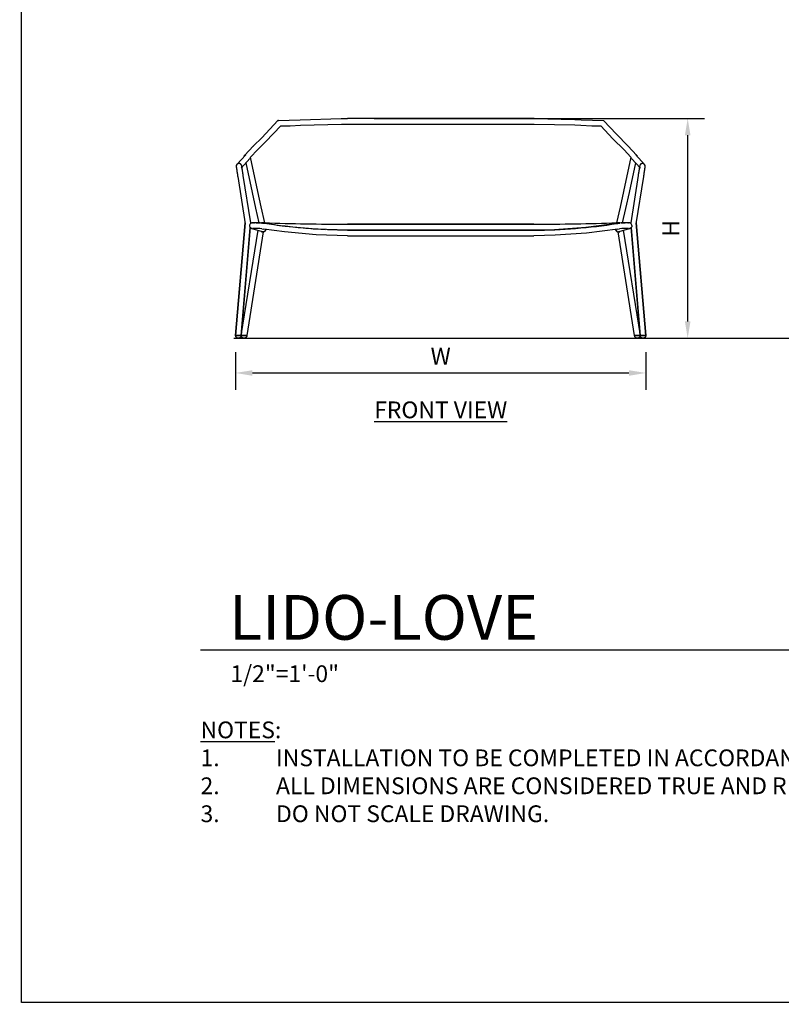
# Model space of a CAD drawing. Units: inches. Extents: x 0 to 204, y 0 to 264.
# Drawn here: x 0 to 102, y 0 to 132 of the extents above; entities that cross this region are included whole.
import ezdxf

# ---------------------------------------------------------------- set-up
doc = ezdxf.new("R2010")
doc.units = ezdxf.units.IN
doc.header["$MEASUREMENT"] = 0
doc.layers.get('0').update_dxf_attribs({"color": 10})
for name, color, linetype in [('A-ANNO-DIMS', 2, 'Continuous'), ('A-ANNO-NOTES', 2, 'Continuous'), ('A-ANNO-TITLE', 4, 'Continuous')]:
    doc.layers.add(name, color=color, linetype=linetype)
doc.styles.add('Arial', font='arial.ttf')
doc.dimstyles.new('ARCH-24', dxfattribs={"dimscale": 24, "dimtxt": 0.09375, "dimasz": 0.09375, "dimexe": 0.09375, "dimexo": 0.09375, "dimgap": 0.046875, "dimtad": 1, "dimdec": 4, "dimzin": 3, "dimdsep": 46, "dimlunit": 4, "dimtxsty": 'Arial', "dimcen": 0, "dimdle": 0.09375, "dimclrd": 256, "dimclre": 256, "dimclrt": 256, "dimadec": 0, "dimazin": 0, "dimtfac": 1, "dimtdec": 4, "dimtmove": 2, "dimatfit": 2, "dimfxl": 1, "dimfrac": 2, "dimtolj": 1, "dimtzin": 0, "dimlwd": -1, "dimlwe": -1, "dimarcsym": 0})

# ---------------------------------------------------------------- blocks, each defined once
blk = doc.blocks.new('*D1')
at = {"layer": 'A-ANNO-DIMS', "transparency": 16777216}
for p, q in [((28.7, 87.25), (28.7, 82.22)), ((83.7, 87.25), (83.7, 82.22)), ((30.95, 84.47), (81.45, 84.47))]:
    blk.add_line(p, q, dxfattribs=at)
for points in [[(30.95, 84.84), (30.95, 84.09), (28.7, 84.47)], [(81.45, 84.84), (81.45, 84.09), (83.7, 84.47)]]:
    blk.add_solid(points, dxfattribs=at)
at = {"layer": 'Defpoints', "color": 0, "transparency": 16777216}
for p in [(28.7, 89.5), (83.7, 89.5), (83.7, 84.47)]:
    blk.add_point(p, dxfattribs=at)
at = {"layer": 'A-ANNO-DIMS', "transparency": 16777216, "insert": (56.2, 86.72), "char_height": 2.25, "attachment_point": 5, "style": 'Arial'}
blk.add_mtext('\\A1;W', dxfattribs=at)
blk = doc.blocks.new('DWGTITLE-A')
at = {"style": 'Arial'}
for tag, p, height in [('TITLE1', (15.29, 36.89), 24), ('TITLE2', (15.29, 5.47), 24), ('SCALE', (16.05, -17.26), 9)]:
    blk.add_attdef(tag, p, '', height=height, dxfattribs=at)
blk = doc.blocks.new('*D6')
at = {"layer": 'A-ANNO-DIMS', "transparency": 16777216}
for p, q in [((47.27, 118.62), (91.57, 118.62)), ((89.32, 116.37), (89.32, 91.38))]:
    blk.add_line(p, q, dxfattribs=at)
for points in [[(88.95, 116.37), (89.7, 116.37), (89.32, 118.62)], [(88.95, 91.38), (89.7, 91.38), (89.32, 89.13)]]:
    blk.add_solid(points, dxfattribs=at)
at = {"layer": 'Defpoints', "color": 0, "transparency": 16777216}
for p in [(45.02, 118.62), (89.32, 89.13), (89.32, 89.13)]:
    blk.add_point(p, dxfattribs=at)
at = {"layer": 'A-ANNO-DIMS', "transparency": 16777216, "insert": (87.07, 103.88), "char_height": 2.25, "attachment_point": 5, "rotation": 90, "style": 'Arial'}
blk.add_mtext('\\A1;H', dxfattribs=at)
blk = doc.blocks.new('LIDO-LOVE-FR')
for p, q in [((-23.99, 26.91), (-21.83, 29.22)), ((-21.8, 29.23), (-21.84, 29.2)), ((-21.74, 29.23), (-21.8, 29.23)), ((-21.77, 29.24), (-20.33, 29.27)), ((-21.67, 29.19), (-21.74, 29.23)), ((-20.33, 29.27), (-18.85, 29.33)), ((-18.85, 29.33), (-13.33, 29.5)), ((-18.85, 29.33), (-18.85, 29.33)), ((-13.33, 29.5), (-12.5, 29.5)), ((12.51, 29.5), (-12.5, 29.5)), ((12.51, 29.5), (18, 29.37)), ((18, 29.37), (18.85, 29.33)), ((18.85, 29.33), (18.84, 29.32)), ((18.85, 29.33), (20.37, 29.26)), ((18.85, 29.33), (18.85, 29.33)), ((20.37, 29.26), (21.81, 29.24)), ((21.81, 29.24), (23.55, 27.37)), ((-23.46, 26.38), (-21.45, 28.51)), ((-21.5, 28.49), (-20.17, 28.52)), ((-20.17, 28.52), (-18.81, 28.58)), ((-18.81, 28.58), (-13.3, 28.75)), ((-13.3, 28.75), (-12.5, 28.75)), ((-12.5, 28.75), (12.51, 28.75)), ((12.51, 28.75), (17.98, 28.62)), ((17.98, 28.62), (18.81, 28.58)), ((18.81, 28.58), (20.28, 28.52)), ((20.28, 28.52), (21.5, 28.49)), ((21.45, 28.51), (23.09, 26.76)), ((-25.1, 25.81), (-23.99, 26.91)), ((23.09, 26.76), (24.58, 25.27)), ((23.55, 27.37), (25.1, 25.81)), ((-26.31, 24.54), (-25.1, 25.81)), ((-25.5, 24.31), (-24.58, 25.27)), ((-24.58, 25.27), (-23.46, 26.38)), ((24.58, 25.27), (25.5, 24.31)), ((25.1, 25.81), (26.31, 24.54)), ((-26.15, 24.61), (-27.33, 23.32)), ((-26.78, 22.82), (-25.6, 24.11)), ((-26.29, 24.45), (-26.31, 24.54)), ((-24.52, 19.71), (-25.5, 24.32)), ((25.5, 24.32), (24.52, 19.71)), ((25.6, 24.11), (26.78, 22.82)), ((27.33, 23.32), (26.15, 24.61)), ((26.31, 24.54), (26.29, 24.45)), ((-27.42, 23.01), (-27.42, 23)), ((-27.42, 23), (-27.42, 22.99)), ((-27.42, 22.99), (-27.42, 22.98)), ((-27.42, 22.98), (-27.41, 22.96)), ((-27.41, 22.96), (-27.41, 22.94)), ((-27.41, 22.94), (-27.41, 22.92)), ((-27.41, 22.92), (-27.4, 22.9)), ((-27.4, 22.9), (-27.4, 22.87)), ((-27.4, 22.87), (-27.4, 22.84)), ((-27.4, 22.84), (-27.39, 22.81)), ((-27.39, 22.81), (-27.39, 22.78)), ((-27.39, 22.78), (-27.38, 22.75)), ((-27.38, 22.75), (-27.37, 22.71)), ((-27.37, 22.71), (-27.37, 22.67)), ((-27.37, 22.67), (-27.36, 22.63)), ((-27.36, 22.63), (-27.36, 22.59)), ((-27.36, 22.59), (-27.35, 22.54)), ((-27.35, 22.54), (-27.34, 22.49)), ((-27.34, 22.49), (-27.33, 22.45)), ((-26.68, 23.12), (-26.68, 23.13)), ((-26.68, 23.11), (-26.68, 23.12)), ((-26.68, 23.1), (-26.68, 23.11)), ((-26.67, 23.08), (-26.68, 23.1)), ((-26.67, 23.06), (-26.67, 23.08)), ((-26.67, 23.04), (-26.67, 23.06)), ((-26.66, 23.02), (-26.67, 23.04)), ((-26.66, 22.99), (-26.66, 23.02)), ((-26.65, 22.96), (-26.66, 22.99)), ((-26.65, 22.93), (-26.65, 22.96)), ((-26.65, 22.9), (-26.65, 22.93)), ((-26.64, 22.86), (-26.65, 22.9)), ((-26.63, 22.83), (-26.64, 22.86)), ((-26.63, 22.79), (-26.63, 22.83)), ((-26.62, 22.75), (-26.63, 22.79)), ((-26.61, 22.71), (-26.62, 22.75)), ((-26.61, 22.66), (-26.61, 22.71)), ((-26.6, 22.61), (-26.61, 22.66)), ((-26.59, 22.57), (-26.6, 22.61)), ((-26.59, 22.52), (-26.59, 22.57)), ((-26.58, 22.46), (-26.59, 22.52)), ((-26.57, 22.41), (-26.58, 22.46)), ((-25.25, 19.55), (-26.1, 23.55)), ((26.1, 23.55), (25.25, 19.55)), ((26.59, 22.56), (26.58, 22.51)), ((26.58, 22.51), (26.58, 22.46)), ((26.6, 22.61), (26.59, 22.56)), ((26.61, 22.66), (26.6, 22.61)), ((26.62, 22.74), (26.61, 22.7)), ((26.61, 22.7), (26.61, 22.66)), ((26.63, 22.79), (26.62, 22.74)), ((26.64, 22.86), (26.63, 22.82)), ((26.63, 22.82), (26.63, 22.79)), ((26.65, 22.93), (26.64, 22.9)), ((26.64, 22.9), (26.64, 22.86)), ((26.66, 22.99), (26.65, 22.96)), ((26.65, 22.96), (26.65, 22.93)), ((26.67, 23.04), (26.66, 23.01)), ((26.66, 23.01), (26.66, 22.99)), ((26.68, 23.09), (26.67, 23.08)), ((26.67, 23.08), (26.67, 23.06)), ((26.67, 23.06), (26.67, 23.04)), ((26.68, 23.13), (26.68, 23.12)), ((26.68, 23.12), (26.68, 23.11)), ((26.68, 23.11), (26.68, 23.09)), ((27.33, 22.45), (27.34, 22.5)), ((27.34, 22.5), (27.35, 22.54)), ((27.35, 22.54), (27.36, 22.59)), ((27.36, 22.63), (27.37, 22.67)), ((27.36, 22.59), (27.36, 22.63)), ((27.37, 22.71), (27.38, 22.75)), ((27.37, 22.67), (27.37, 22.71)), ((27.38, 22.75), (27.39, 22.78)), ((27.39, 22.82), (27.4, 22.85)), ((27.39, 22.78), (27.39, 22.82)), ((27.4, 22.9), (27.41, 22.92)), ((27.4, 22.87), (27.4, 22.9)), ((27.4, 22.85), (27.4, 22.87)), ((27.41, 22.96), (27.42, 22.98)), ((27.41, 22.94), (27.41, 22.96)), ((27.41, 22.92), (27.41, 22.94)), ((27.42, 23), (27.42, 23.01)), ((27.42, 22.99), (27.42, 23)), ((27.42, 22.98), (27.42, 22.99)), ((-27.33, 22.45), (-27.33, 22.4)), ((-27.33, 22.4), (-27.32, 22.34)), ((-27.32, 22.34), (-27.31, 22.29)), ((-27.31, 22.29), (-27.3, 22.24)), ((-27.3, 22.24), (-27.29, 22.18)), ((-27.29, 22.18), (-27.28, 22.12)), ((-27.28, 22.12), (-27.27, 22.07)), ((-27.27, 22.07), (-27.26, 22.01)), ((-27.26, 22.01), (-27.26, 21.95)), ((-27.26, 21.95), (-27.25, 21.89)), ((-27.25, 21.89), (-27.24, 21.83)), ((-27.24, 21.83), (-27.23, 21.76)), ((-27.23, 21.76), (-27.22, 21.71)), ((-27.22, 21.71), (-26.22, 15.37)), ((-26.56, 22.36), (-26.57, 22.41)), ((-26.55, 22.3), (-26.56, 22.36)), ((-26.54, 22.25), (-26.55, 22.3)), ((-26.53, 22.19), (-26.54, 22.25)), ((-26.52, 22.13), (-26.53, 22.19)), ((-26.52, 22.07), (-26.52, 22.13)), ((-26.51, 22.01), (-26.52, 22.07)), ((-26.5, 21.95), (-26.51, 22.01)), ((-26.49, 21.88), (-26.5, 21.95)), ((-26.48, 21.82), (-26.49, 21.88)), ((-25.48, 15.48), (-26.48, 21.82)), ((26.48, 21.82), (25.48, 15.48)), ((26.22, 15.37), (27.22, 21.71)), ((26.49, 21.88), (26.48, 21.82)), ((26.5, 21.94), (26.49, 21.88)), ((26.51, 22.06), (26.5, 22)), ((26.5, 22), (26.5, 21.94)), ((26.52, 22.12), (26.51, 22.06)), ((26.53, 22.18), (26.52, 22.12)), ((26.54, 22.24), (26.53, 22.18)), ((26.55, 22.3), (26.54, 22.24)), ((26.56, 22.35), (26.55, 22.3)), ((26.57, 22.41), (26.56, 22.35)), ((26.58, 22.46), (26.57, 22.41)), ((27.22, 21.71), (27.23, 21.77)), ((27.23, 21.77), (27.24, 21.83)), ((27.24, 21.83), (27.25, 21.89)), ((27.25, 21.89), (27.26, 21.95)), ((27.26, 21.95), (27.27, 22.01)), ((27.27, 22.07), (27.28, 22.13)), ((27.27, 22.01), (27.27, 22.07)), ((27.28, 22.13), (27.29, 22.19)), ((27.29, 22.19), (27.3, 22.24)), ((27.3, 22.24), (27.31, 22.3)), ((27.31, 22.3), (27.32, 22.35)), ((27.32, 22.35), (27.33, 22.4)), ((27.33, 22.4), (27.33, 22.45)), ((-24.8, 17.47), (-25.25, 19.55)), ((-24.07, 17.64), (-24.52, 19.71)), ((24.52, 19.71), (24.06, 17.58)), ((25.25, 19.55), (24.79, 17.42)), ((-24.35, 15.48), (-24.8, 17.47)), ((-23.59, 15.51), (-24.07, 17.64)), ((24.06, 17.58), (23.59, 15.51)), ((24.79, 17.42), (24.35, 15.48)), ((-26.22, 15.5), (-27.5, 0.38)), ((-27.5, 0.38), (-26.22, 15.5)), ((-26.75, 0.38), (-25.54, 14.85)), ((-25.54, 14.85), (-26.75, 0.38)), ((-25.62, 15.19), (-25.63, 15.11)), ((-25.63, 15.11), (-25.63, 15.04)), ((-25.63, 15.04), (-25.61, 14.96)), ((-25.59, 15.28), (-25.62, 15.19)), ((-25.61, 14.96), (-25.57, 14.89)), ((-25.56, 15.33), (-25.59, 15.28)), ((-25.57, 14.89), (-25.52, 14.84)), ((-25.51, 15.38), (-25.56, 15.33)), ((-25.53, 14.84), (-25.54, 14.85)), ((-25.45, 14.78), (-25.53, 14.84)), ((-25.52, 14.84), (-25.47, 14.79)), ((-25.44, 15.43), (-25.51, 15.38)), ((-25.49, 15.39), (-25.48, 15.5)), ((-25.48, 15.5), (-25.49, 15.39)), ((-25.47, 14.79), (-25.4, 14.75)), ((-25.36, 14.74), (-25.45, 14.78)), ((-25.4, 15.45), (-25.44, 15.43)), ((-25.37, 15.46), (-25.4, 15.45)), ((-25.4, 14.75), (-25.38, 14.75)), ((-25.38, 14.75), (-25.36, 14.74)), ((-25.34, 15.47), (-25.37, 15.46)), ((-25.36, 14.74), (-25.35, 14.74)), ((-25.27, 14.72), (-25.36, 14.74)), ((-25.35, 14.74), (-25.01, 14.65)), ((-25.26, 15.48), (-25.34, 15.47)), ((-25.09, 15.49), (-25.26, 15.48)), ((-25.19, 14.73), (-25.2, 14.73)), ((-25.15, 14.74), (-25.19, 14.73)), ((-25.07, 14.74), (-25.15, 14.74)), ((-24.93, 15.49), (-25.09, 15.49)), ((-24.91, 14.74), (-25.07, 14.74)), ((-25.01, 14.65), (-23.95, 14.32)), ((-24.99, 15.48), (-24.91, 15.49)), ((-24.69, 15.49), (-24.93, 15.49)), ((-24.91, 14.74), (-24.93, 14.74)), ((-24.7, 14.74), (-24.91, 14.74)), ((-24.45, 14.73), (-24.7, 14.74)), ((-24.4, 15.48), (-24.69, 15.49)), ((-24.26, 14.72), (-24.45, 14.73)), ((-24.19, 15.47), (-24.4, 15.48)), ((-23.99, 14.69), (-24.26, 14.72)), ((-23.89, 15.44), (-24.19, 15.47)), ((-23.99, 14.69), (-23.74, 14.66)), ((-23.9, 15.5), (-23.9, 15.49)), ((-23.63, 15.4), (-23.89, 15.44)), ((-23.89, 15.44), (-23.89, 15.44)), ((-23.77, 15.5), (-23.8, 15.49)), ((-20.93, 14.26), (-23.74, 14.66)), ((-20.88, 15.01), (-23.63, 15.4)), ((-23.63, 15.4), (-23.63, 15.4)), ((-23.43, 14.61), (-23.62, 14.32)), ((-23.59, 15.53), (-23.61, 15.4)), ((-16.7, 14.64), (-20.88, 15.01)), ((-12.5, 14.51), (-16.7, 14.64)), ((12.5, 15.31), (-12.5, 15.31)), ((-12.5, 15.31), (12.5, 15.31)), ((15.26, 14.57), (12.5, 14.51)), ((19.46, 14.86), (15.26, 14.57)), ((23.63, 15.4), (19.46, 14.86)), ((23.74, 14.66), (19.55, 14.11)), ((23.43, 14.61), (23.62, 14.32)), ((23.61, 15.4), (23.59, 15.53)), ((23.89, 15.44), (23.63, 15.4)), ((23.63, 15.4), (23.63, 15.4)), ((23.74, 14.66), (23.99, 14.69)), ((24.21, 15.47), (23.89, 15.44)), ((23.89, 15.44), (23.89, 15.44)), ((23.9, 15.49), (23.9, 15.5)), ((23.95, 14.32), (25.01, 14.65)), ((24.27, 14.72), (23.99, 14.69)), ((24.52, 15.49), (24.21, 15.47)), ((24.55, 14.74), (24.27, 14.72)), ((24.71, 15.49), (24.52, 15.49)), ((24.72, 14.74), (24.55, 14.74)), ((24.93, 15.49), (24.71, 15.49)), ((24.91, 14.74), (24.72, 14.74)), ((24.99, 15.48), (24.91, 15.49)), ((25.06, 14.74), (24.91, 14.74)), ((24.91, 14.74), (24.93, 14.74)), ((25.14, 15.49), (24.93, 15.49)), ((25.01, 14.65), (25.35, 14.74)), ((25.01, 14.65), (25.01, 14.65)), ((25.16, 14.74), (25.06, 14.74)), ((25.11, 15.49), (25.2, 15.48)), ((25.29, 15.48), (25.14, 15.49)), ((25.2, 14.73), (25.16, 14.74)), ((25.2, 14.73), (25.2, 14.73)), ((25.32, 15.47), (25.29, 15.48)), ((25.34, 15.47), (25.32, 15.47)), ((25.36, 15.46), (25.34, 15.47)), ((25.36, 14.74), (25.35, 14.74)), ((25.37, 15.46), (25.36, 15.46)), ((25.38, 14.75), (25.36, 14.74)), ((25.41, 15.45), (25.37, 15.46)), ((25.4, 14.75), (25.38, 14.75)), ((25.47, 14.79), (25.4, 14.75)), ((25.44, 15.43), (25.41, 15.45)), ((25.51, 15.38), (25.44, 15.43)), ((25.52, 14.84), (25.47, 14.79)), ((25.48, 15.5), (25.49, 15.39)), ((25.49, 15.39), (25.48, 15.5)), ((25.56, 15.33), (25.51, 15.38)), ((25.57, 14.89), (25.52, 14.84)), ((25.54, 14.85), (26.75, 0.38)), ((26.75, 0.38), (25.54, 14.85)), ((25.6, 15.26), (25.56, 15.33)), ((25.61, 14.96), (25.57, 14.89)), ((25.62, 15.19), (25.6, 15.26)), ((25.63, 15.04), (25.61, 14.96)), ((25.63, 15.11), (25.62, 15.19)), ((25.63, 15.11), (25.63, 15.04)), ((27.5, 0.38), (26.22, 15.5)), ((26.22, 15.5), (27.5, 0.38)), ((-26.75, 0.38), (-24.48, 14.51)), ((-23.79, 14.28), (-26, 0.38)), ((-24.04, 14.28), (-23.86, 14.29)), ((-23.89, 14.31), (-23.86, 14.3)), ((-23.84, 14.29), (-23.86, 14.29)), ((-23.83, 14.29), (-23.84, 14.29)), ((-23.82, 14.29), (-23.83, 14.29)), ((-23.8, 14.29), (-23.82, 14.29)), ((-23.79, 14.29), (-23.8, 14.29)), ((-23.78, 14.29), (-23.79, 14.29)), ((-23.77, 14.29), (-23.78, 14.29)), ((-23.76, 14.29), (-23.77, 14.29)), ((-23.74, 14.29), (-23.76, 14.29)), ((-23.72, 14.29), (-23.74, 14.29)), ((-23.7, 14.3), (-23.72, 14.29)), ((-23.62, 14.32), (-23.7, 14.3)), ((-16.72, 13.89), (-20.93, 14.26)), ((-12.5, 13.76), (-16.72, 13.89)), ((-12.5, 14.51), (12.5, 14.51)), ((12.5, 14.51), (-12.5, 14.51)), ((-12.5, 13.76), (12.5, 13.76)), ((15.33, 13.82), (12.5, 13.76)), ((19.55, 14.11), (15.33, 13.82)), ((23.62, 14.32), (23.7, 14.3)), ((23.7, 14.3), (23.72, 14.29)), ((23.72, 14.29), (23.74, 14.29)), ((23.74, 14.29), (23.76, 14.29)), ((23.76, 14.29), (23.77, 14.29)), ((23.77, 14.29), (23.78, 14.29)), ((23.78, 14.29), (23.79, 14.29)), ((23.79, 14.29), (23.8, 14.29)), ((26, 0.38), (23.79, 14.28)), ((23.8, 14.29), (23.82, 14.29)), ((23.82, 14.29), (23.83, 14.29)), ((23.83, 14.29), (23.84, 14.29)), ((23.84, 14.29), (23.86, 14.29)), ((23.86, 14.3), (23.89, 14.31)), ((23.86, 14.29), (24.04, 14.28)), ((24.48, 14.51), (26.75, 0.38)), ((-27.5, 0.37), (-27.5, 0.38)), ((-26.75, 0.38), (-27.5, 0.38)), ((-27.5, 0.38), (-26.75, 0.38)), ((-27.5, 0.35), (-27.5, 0.37)), ((-27.5, 0.34), (-27.5, 0.35)), ((-27.5, 0.32), (-27.5, 0.34)), ((-27.49, 0.31), (-27.5, 0.32)), ((-27.49, 0.29), (-27.49, 0.31)), ((-27.49, 0.28), (-27.49, 0.29)), ((-27.48, 0.26), (-27.49, 0.28)), ((-27.48, 0.25), (-27.48, 0.26)), ((-27.47, 0.24), (-27.48, 0.25)), ((-27.47, 0.22), (-27.47, 0.24)), ((-27.46, 0.21), (-27.47, 0.22)), ((-27.45, 0.19), (-27.46, 0.21)), ((-27.45, 0.18), (-27.45, 0.19)), ((-27.44, 0.17), (-27.45, 0.18)), ((-27.43, 0.16), (-27.44, 0.17)), ((-27.42, 0.14), (-27.43, 0.16)), ((-27.41, 0.13), (-27.42, 0.14)), ((-27.4, 0.12), (-27.41, 0.13)), ((-27.39, 0.11), (-27.4, 0.12)), ((-27.38, 0.1), (-27.39, 0.11)), ((-27.37, 0.09), (-27.38, 0.1)), ((-27.36, 0.08), (-27.37, 0.09)), ((-27.35, 0.07), (-27.36, 0.08)), ((-27.33, 0.06), (-27.35, 0.07)), ((-27.32, 0.06), (-27.33, 0.06)), ((-27.31, 0.05), (-27.32, 0.06)), ((-27.29, 0.04), (-27.31, 0.05)), ((-27.28, 0.03), (-27.29, 0.04)), ((-27.27, 0.03), (-27.28, 0.03)), ((-27.25, 0.02), (-27.27, 0.03)), ((-27.24, 0.02), (-27.25, 0.02)), ((-27.22, 0.01), (-27.24, 0.02)), ((-27.21, 0.01), (-27.22, 0.01)), ((-27.2, 0.01), (-27.21, 0.01)), ((-27.18, 0), (-27.2, 0.01)), ((-27.17, 0), (-27.18, 0)), ((-27.15, 0), (-27.17, 0)), ((-27.14, 0), (-27.15, 0)), ((-27.12, 0), (-27.14, 0)), ((-27.11, 0), (-27.12, 0)), ((-27.09, 0), (-27.11, 0)), ((-27.08, 0), (-27.09, 0)), ((-27.06, 0.01), (-27.08, 0)), ((-27.05, 0.01), (-27.06, 0.01)), ((-27.03, 0.01), (-27.05, 0.01)), ((-27.02, 0.02), (-27.03, 0.01)), ((-27, 0.02), (-27.02, 0.02)), ((-26.99, 0.03), (-27, 0.02)), ((-26.98, 0.03), (-26.99, 0.03)), ((-26.96, 0.04), (-26.98, 0.03)), ((-26.95, 0.04), (-26.96, 0.04)), ((-26.94, 0.05), (-26.95, 0.04)), ((-26.92, 0.06), (-26.94, 0.05)), ((-26.91, 0.07), (-26.92, 0.06)), ((-26.9, 0.08), (-26.91, 0.07)), ((-26.89, 0.09), (-26.9, 0.08)), ((-26.87, 0.1), (-26.89, 0.09)), ((-26.86, 0.11), (-26.87, 0.1)), ((-26.85, 0.12), (-26.86, 0.11)), ((-26.84, 0.13), (-26.85, 0.12)), ((-26.83, 0.14), (-26.84, 0.13)), ((-26.82, 0.15), (-26.83, 0.14)), ((-26.81, 0.18), (-26.82, 0.16)), ((-26.82, 0.16), (-26.82, 0.15)), ((-26.8, 0.19), (-26.81, 0.18)), ((-26.79, 0.2), (-26.8, 0.19)), ((-26.78, 0.23), (-26.79, 0.22)), ((-26.79, 0.22), (-26.79, 0.2)), ((-26.77, 0.24), (-26.78, 0.23)), ((-26.76, 0.27), (-26.77, 0.26)), ((-26.77, 0.26), (-26.77, 0.24)), ((-26.75, 0.32), (-26.76, 0.3)), ((-26.76, 0.3), (-26.76, 0.29)), ((-26.76, 0.29), (-26.76, 0.27)), ((-26.75, 0.38), (-26.75, 0.36)), ((-26.75, 0.37), (-26.75, 0.38)), ((-26, 0.38), (-26.75, 0.38)), ((-26.75, 0.38), (-26, 0.38)), ((-26.75, 0.35), (-26.75, 0.37)), ((-26.75, 0.36), (-26.75, 0.35)), ((-26.75, 0.35), (-26.75, 0.33)), ((-26.75, 0.34), (-26.75, 0.35)), ((-26.75, 0.32), (-26.75, 0.34)), ((-26.75, 0.33), (-26.75, 0.32)), ((-26.74, 0.31), (-26.75, 0.32)), ((-26.74, 0.29), (-26.74, 0.31)), ((-26.74, 0.28), (-26.74, 0.29)), ((-26.73, 0.26), (-26.74, 0.28)), ((-26.73, 0.25), (-26.73, 0.26)), ((-26.72, 0.24), (-26.73, 0.25)), ((-26.72, 0.22), (-26.72, 0.24)), ((-26.71, 0.21), (-26.72, 0.22)), ((-26.7, 0.19), (-26.71, 0.21)), ((-26.7, 0.18), (-26.7, 0.19)), ((-26.69, 0.17), (-26.7, 0.18)), ((-26.68, 0.16), (-26.69, 0.17)), ((-26.67, 0.14), (-26.68, 0.16)), ((-26.66, 0.13), (-26.67, 0.14)), ((-26.65, 0.12), (-26.66, 0.13)), ((-26.64, 0.11), (-26.65, 0.12)), ((-26.63, 0.1), (-26.64, 0.11)), ((-26.62, 0.09), (-26.63, 0.1)), ((-26.61, 0.08), (-26.62, 0.09)), ((-26.6, 0.07), (-26.61, 0.08)), ((-26.58, 0.06), (-26.6, 0.07)), ((-26.57, 0.06), (-26.58, 0.06)), ((-26.56, 0.05), (-26.57, 0.06)), ((-26.54, 0.04), (-26.56, 0.05)), ((-26.53, 0.03), (-26.54, 0.04)), ((-26.52, 0.03), (-26.53, 0.03)), ((-26.5, 0.02), (-26.52, 0.03)), ((-26.49, 0.02), (-26.5, 0.02)), ((-26.47, 0.01), (-26.49, 0.02)), ((-26.46, 0.01), (-26.47, 0.01)), ((-26.45, 0.01), (-26.46, 0.01)), ((-26.43, 0), (-26.45, 0.01)), ((-26.42, 0), (-26.43, 0)), ((-26.4, 0), (-26.42, 0)), ((-26.39, 0), (-26.4, 0)), ((-26.37, 0), (-26.39, 0)), ((-26.36, 0), (-26.37, 0)), ((-26.34, 0), (-26.36, 0)), ((-26.33, 0), (-26.34, 0)), ((-26.31, 0.01), (-26.33, 0)), ((-26.3, 0.01), (-26.31, 0.01)), ((-26.28, 0.01), (-26.3, 0.01)), ((-26.27, 0.02), (-26.28, 0.01)), ((-26.25, 0.02), (-26.27, 0.02)), ((-26.24, 0.03), (-26.25, 0.02)), ((-26.23, 0.03), (-26.24, 0.03)), ((-26.21, 0.04), (-26.23, 0.03)), ((-26.2, 0.04), (-26.21, 0.04)), ((-26.19, 0.05), (-26.2, 0.04)), ((-26.17, 0.06), (-26.19, 0.05)), ((-26.16, 0.07), (-26.17, 0.06)), ((-26.15, 0.08), (-26.16, 0.07)), ((-26.14, 0.09), (-26.15, 0.08)), ((-26.12, 0.1), (-26.14, 0.09)), ((-26.11, 0.11), (-26.12, 0.1)), ((-26.1, 0.12), (-26.11, 0.11)), ((-26.09, 0.13), (-26.1, 0.12)), ((-26.08, 0.14), (-26.09, 0.13)), ((-26.07, 0.15), (-26.08, 0.14)), ((-26.06, 0.18), (-26.07, 0.16)), ((-26.07, 0.16), (-26.07, 0.15)), ((-26.05, 0.19), (-26.06, 0.18)), ((-26.04, 0.2), (-26.05, 0.19)), ((-26.03, 0.23), (-26.04, 0.22)), ((-26.04, 0.22), (-26.04, 0.2)), ((-26.02, 0.24), (-26.03, 0.23)), ((-26.01, 0.27), (-26.02, 0.26)), ((-26.02, 0.26), (-26.02, 0.24)), ((-26, 0.32), (-26.01, 0.3)), ((-26.01, 0.3), (-26.01, 0.29)), ((-26.01, 0.29), (-26.01, 0.27)), ((-26, 0.38), (-26, 0.36)), ((-26, 0.36), (-26, 0.35)), ((-26, 0.35), (-26, 0.33)), ((-26, 0.33), (-26, 0.32)), ((26, 0.37), (26, 0.38)), ((26.75, 0.38), (26, 0.38)), ((26, 0.38), (26.75, 0.38)), ((26, 0.35), (26, 0.37)), ((26, 0.34), (26, 0.35)), ((26, 0.32), (26, 0.34)), ((26.01, 0.31), (26, 0.32)), ((26.01, 0.29), (26.01, 0.31)), ((26.01, 0.28), (26.01, 0.29)), ((26.02, 0.26), (26.01, 0.28)), ((26.02, 0.25), (26.02, 0.26)), ((26.03, 0.24), (26.02, 0.25)), ((26.03, 0.22), (26.03, 0.24)), ((26.04, 0.21), (26.03, 0.22)), ((26.05, 0.19), (26.04, 0.21)), ((26.05, 0.18), (26.05, 0.19)), ((26.06, 0.17), (26.05, 0.18)), ((26.07, 0.16), (26.06, 0.17)), ((26.08, 0.14), (26.07, 0.16)), ((26.09, 0.13), (26.08, 0.14)), ((26.1, 0.12), (26.09, 0.13)), ((26.11, 0.11), (26.1, 0.12)), ((26.12, 0.1), (26.11, 0.11)), ((26.13, 0.09), (26.12, 0.1)), ((26.14, 0.08), (26.13, 0.09)), ((26.15, 0.07), (26.14, 0.08)), ((26.17, 0.06), (26.15, 0.07)), ((26.18, 0.06), (26.17, 0.06)), ((26.19, 0.05), (26.18, 0.06)), ((26.21, 0.04), (26.19, 0.05)), ((26.22, 0.03), (26.21, 0.04)), ((26.23, 0.03), (26.22, 0.03)), ((26.25, 0.02), (26.23, 0.03)), ((26.26, 0.02), (26.25, 0.02)), ((26.28, 0.01), (26.26, 0.02)), ((26.29, 0.01), (26.28, 0.01)), ((26.3, 0.01), (26.29, 0.01)), ((26.32, 0), (26.3, 0.01)), ((26.33, 0), (26.32, 0)), ((26.35, 0), (26.33, 0)), ((26.36, 0), (26.35, 0)), ((26.38, 0), (26.36, 0)), ((26.39, 0), (26.38, 0)), ((26.41, 0), (26.39, 0)), ((26.42, 0), (26.41, 0)), ((26.44, 0.01), (26.42, 0)), ((26.45, 0.01), (26.44, 0.01)), ((26.47, 0.01), (26.45, 0.01)), ((26.48, 0.02), (26.47, 0.01)), ((26.5, 0.02), (26.48, 0.02)), ((26.51, 0.03), (26.5, 0.02)), ((26.52, 0.03), (26.51, 0.03)), ((26.54, 0.04), (26.52, 0.03)), ((26.55, 0.04), (26.54, 0.04)), ((26.56, 0.05), (26.55, 0.04)), ((26.58, 0.06), (26.56, 0.05)), ((26.59, 0.07), (26.58, 0.06)), ((26.6, 0.08), (26.59, 0.07)), ((26.61, 0.09), (26.6, 0.08)), ((26.63, 0.1), (26.61, 0.09)), ((26.64, 0.11), (26.63, 0.1)), ((26.65, 0.12), (26.64, 0.11)), ((26.66, 0.13), (26.65, 0.12)), ((26.67, 0.14), (26.66, 0.13)), ((26.68, 0.15), (26.67, 0.14)), ((26.69, 0.18), (26.68, 0.16)), ((26.68, 0.16), (26.68, 0.15)), ((26.7, 0.19), (26.69, 0.18)), ((26.75, 0.38), (26.7, 0.38)), ((26.71, 0.2), (26.7, 0.19)), ((26.72, 0.23), (26.71, 0.22)), ((26.71, 0.22), (26.71, 0.2)), ((26.73, 0.24), (26.72, 0.23)), ((26.74, 0.27), (26.73, 0.26)), ((26.73, 0.26), (26.73, 0.24)), ((26.75, 0.32), (26.74, 0.3)), ((26.74, 0.3), (26.74, 0.29)), ((26.74, 0.29), (26.74, 0.27)), ((26.75, 0.37), (26.75, 0.38)), ((27.5, 0.38), (26.75, 0.38)), ((26.75, 0.38), (27.5, 0.38)), ((26.75, 0.38), (26.75, 0.36)), ((26.75, 0.35), (26.75, 0.37)), ((26.75, 0.36), (26.75, 0.35)), ((26.75, 0.34), (26.75, 0.35)), ((26.75, 0.35), (26.75, 0.33)), ((26.75, 0.32), (26.75, 0.34)), ((26.75, 0.33), (26.75, 0.32)), ((26.76, 0.31), (26.75, 0.32)), ((26.76, 0.29), (26.76, 0.31)), ((26.76, 0.28), (26.76, 0.29)), ((26.77, 0.26), (26.76, 0.28)), ((26.77, 0.25), (26.77, 0.26)), ((26.78, 0.24), (26.77, 0.25)), ((26.78, 0.22), (26.78, 0.24)), ((26.79, 0.21), (26.78, 0.22)), ((26.8, 0.19), (26.79, 0.21)), ((26.8, 0.18), (26.8, 0.19)), ((26.81, 0.17), (26.8, 0.18)), ((26.82, 0.16), (26.81, 0.17)), ((26.83, 0.14), (26.82, 0.16)), ((26.84, 0.13), (26.83, 0.14)), ((26.85, 0.12), (26.84, 0.13)), ((26.86, 0.11), (26.85, 0.12)), ((26.87, 0.1), (26.86, 0.11)), ((26.88, 0.09), (26.87, 0.1)), ((26.89, 0.08), (26.88, 0.09)), ((26.9, 0.07), (26.89, 0.08)), ((26.92, 0.06), (26.9, 0.07)), ((26.93, 0.06), (26.92, 0.06)), ((26.94, 0.05), (26.93, 0.06)), ((26.96, 0.04), (26.94, 0.05)), ((26.97, 0.03), (26.96, 0.04)), ((26.98, 0.03), (26.97, 0.03)), ((27, 0.02), (26.98, 0.03)), ((27.01, 0.02), (27, 0.02)), ((27.03, 0.01), (27.01, 0.02)), ((27.04, 0.01), (27.03, 0.01)), ((27.05, 0.01), (27.04, 0.01)), ((27.07, 0), (27.05, 0.01)), ((27.08, 0), (27.07, 0)), ((27.1, 0), (27.08, 0)), ((27.11, 0), (27.1, 0)), ((27.13, 0), (27.11, 0)), ((27.14, 0), (27.13, 0)), ((27.16, 0), (27.14, 0)), ((27.17, 0), (27.16, 0)), ((27.19, 0.01), (27.17, 0)), ((27.2, 0.01), (27.19, 0.01)), ((27.22, 0.01), (27.2, 0.01)), ((27.23, 0.02), (27.22, 0.01)), ((27.25, 0.02), (27.23, 0.02)), ((27.26, 0.03), (27.25, 0.02)), ((27.27, 0.03), (27.26, 0.03)), ((27.29, 0.04), (27.27, 0.03)), ((27.3, 0.04), (27.29, 0.04)), ((27.31, 0.05), (27.3, 0.04)), ((27.33, 0.06), (27.31, 0.05)), ((27.34, 0.07), (27.33, 0.06)), ((27.35, 0.08), (27.34, 0.07)), ((27.36, 0.09), (27.35, 0.08)), ((27.38, 0.1), (27.36, 0.09)), ((27.39, 0.11), (27.38, 0.1)), ((27.4, 0.12), (27.39, 0.11)), ((27.41, 0.13), (27.4, 0.12)), ((27.42, 0.14), (27.41, 0.13)), ((27.43, 0.15), (27.42, 0.14)), ((27.44, 0.18), (27.43, 0.16)), ((27.43, 0.16), (27.43, 0.15)), ((27.45, 0.19), (27.44, 0.18)), ((27.5, 0.38), (27.45, 0.38)), ((27.46, 0.2), (27.45, 0.19)), ((27.47, 0.23), (27.46, 0.22)), ((27.46, 0.22), (27.46, 0.2)), ((27.48, 0.24), (27.47, 0.23)), ((27.49, 0.27), (27.48, 0.26)), ((27.48, 0.26), (27.48, 0.24)), ((27.5, 0.32), (27.49, 0.3)), ((27.49, 0.3), (27.49, 0.29)), ((27.49, 0.29), (27.49, 0.27)), ((27.5, 0.38), (27.5, 0.36)), ((27.5, 0.36), (27.5, 0.35)), ((27.5, 0.35), (27.5, 0.33)), ((27.5, 0.33), (27.5, 0.32))]:
    blk.add_line(p, q)
at = {"flags": 128}
blk.add_lwpolyline([(-25.25, 15.48), (-25.22, 15.48), (-25.11, 15.49)], dxfattribs=at)
for centre, major_axis, ratio, start_param, end_param in [((-27.05, 23.07), (0.37, 0.058), 0.992862, 1.474251, 3.109953), ((-27.05, 23.07), (-0.277, 0.253), 0.995306, 0.669802, 0.736073), ((-27.05, 23.07), (-0.277, 0.253), 0.995306, 0.736073, 0.796578), ((-27.05, 23.07), (-0.277, 0.253), 0.995306, 0.400956, 0.540098), ((-27.05, 23.07), (-0.277, 0.253), 0.995306, 6.147144, 6.56914), ((-27.05, 23.07), (-0.277, 0.253), 0.995306, 5.88697, 6.052775), ((-27.05, 23.07), (-0.277, 0.253), 0.995306, 5.63443, 5.784884), ((-27.05, 23.07), (-0.277, 0.253), 0.995306, 5.376786, 5.502491), ((-27.05, 23.07), (0.37, 0.058), 0.992862, 1.208141, 1.352569), ((-27.05, 23.07), (-0.277, 0.253), 0.995306, 5.093773, 5.257766), ((-27.05, 23.07), (0.37, 0.058), 0.992862, 0.946311, 1.092016), ((-27.05, 23.07), (-0.277, 0.253), 0.995306, 4.830207, 5.00185), ((-27.05, 23.07), (0.37, 0.058), 0.992862, 0.689351, 0.826171), ((-27.05, 23.07), (-0.277, 0.253), 0.995306, 4.536331, 4.789265), ((-27.05, 23.07), (0.37, 0.058), 0.992862, 0.436646, 0.555109), ((-27.05, 23.07), (-0.277, 0.253), 0.995306, 4.309983, 4.493616), ((-27.05, 23.07), (0.37, 0.058), 0.992862, 0.181035, 0.280337), ((-27.05, 23.07), (-0.277, 0.253), 0.995306, 4.088442, 4.185937), ((-27.05, 23.07), (0.37, 0.058), 0.992862, 6.251546, 6.283185), ((27.05, 23.07), (0.277, 0.253), 0.995306, 2.059495, 2.248184), ((27.05, 23.07), (-0.37, 0.058), 0.992862, 0, 0.031639), ((27.05, 23.07), (-0.37, 0.058), 0.992862, 6.002848, 6.10215), ((27.05, 23.07), (0.277, 0.253), 0.995306, 1.780397, 1.968671), ((27.05, 23.07), (-0.37, 0.058), 0.992862, 5.728076, 5.84654), ((27.05, 23.07), (0.277, 0.253), 0.995306, 1.49392, 1.743474), ((27.05, 23.07), (-0.37, 0.058), 0.992862, 5.457014, 5.593834), ((27.05, 23.07), (0.277, 0.253), 0.995306, 1.302894, 1.492574), ((27.05, 23.07), (-0.37, 0.058), 0.992862, 5.191169, 5.335329), ((27.05, 23.07), (0.277, 0.253), 0.995306, 1.024523, 1.19165), ((27.05, 23.07), (-0.37, 0.058), 0.992862, 4.930617, 5.075044), ((27.05, 23.07), (0.277, 0.253), 0.995306, 0.782021, 0.909387), ((27.05, 23.07), (-0.37, 0.058), 0.992862, 3.173232, 4.853648), ((27.05, 23.07), (0.277, 0.253), 0.995306, 0.498301, 0.648755), ((27.05, 23.07), (0.277, 0.253), 0.995306, 0.230411, 0.396215), ((27.05, 23.07), (0.277, 0.253), 0.995306, 5.99723, 6.419227), ((27.05, 23.07), (0.277, 0.253), 0.995306, 5.743087, 5.882229), ((27.05, 23.07), (0.277, 0.253), 0.995306, 5.547113, 5.613383), ((27.05, 23.07), (0.277, 0.253), 0.995306, 5.486607, 5.547113), ((-23.95, 15.42), (0.365, 0.084), 0.179235, 1.672837, 1.884423), ((-23.95, 15.42), (0.365, 0.084), 0.179235, 1.410751, 1.672551), ((-23.81, 14.67), (0.135, 0.35), 0.997131, 3.109628, 4.943299), ((-24.91, 13.87), (8, 0), 0.206204, 1.410012, 1.443878), ((-24.91, 13.87), (8, 0), 0.206204, 1.410012, 1.426197), ((-12.5, 29.65), (-69.53, 0), 0.206204, 1.410012, 1.570796), ((-12.5, 29.65), (69.53, 0), 0.206204, 4.551604, 4.712389), ((-23.8, 14.67), (0.09, 0.364), 0.997352, 3.867504, 4.791783), ((12.5, 29.65), (69.53, 0), 0.206204, 4.712389, 4.873174), ((12.5, 29.65), (-69.53, 0), 0.206204, 1.570796, 1.731581), ((23.8, 14.67), (-0.09, 0.364), 0.997352, 1.491412, 2.415681), ((23.81, 14.67), (-0.135, 0.35), 0.997131, 1.339896, 3.172712), ((24.91, 13.87), (8, 0), 0.206204, 1.697715, 1.731581), ((24.91, 13.87), (8, 0), 0.206204, 1.715396, 1.731581), ((23.95, 15.42), (-0.365, 0.084), 0.179336, 4.610723, 4.872522), ((23.95, 15.42), (-0.365, 0.084), 0.179336, 4.398998, 4.610449)]:
    blk.add_ellipse(centre, major_axis=major_axis, ratio=ratio, start_param=start_param, end_param=end_param)
for points in [[(-25.12, 25.79), (-25.11, 25.81), (-25.09, 25.82), (-25.08, 25.83)], [(25.25, 19.56), (25.25, 19.56), (25.25, 19.56), (25.25, 19.55)], [(-24.94, 14.64), (-24.97, 14.64), (-25, 14.65), (-25.03, 14.66)], [(-24.04, 15.45), (-23.99, 15.45), (-23.94, 15.44), (-23.89, 15.44)], [(-23.63, 15.4), (-23.67, 15.41), (-23.76, 15.42), (-23.85, 15.43), (-23.89, 15.44)], [(-23.76, 15.42), (-23.76, 15.44), (-23.76, 15.47), (-23.76, 15.5)], [(-20.92, 15.02), (-21.83, 15.13), (-22.73, 15.26), (-23.63, 15.4)], [(-12.5, 14.51), (-13.4, 14.51), (-14.29, 14.53), (-15.19, 14.56)], [(12.5, 14.51), (14.37, 14.51), (18.1, 14.66), (21.8, 15.11), (23.63, 15.4)], [(23.63, 15.4), (23.67, 15.41), (23.76, 15.42), (23.85, 15.43), (23.89, 15.44)], [(23.76, 15.5), (23.76, 15.47), (23.76, 15.44), (23.76, 15.42)], [(23.89, 15.44), (23.94, 15.44), (23.99, 15.45), (24.04, 15.45)], [(25.49, 15.39), (25.48, 15.4), (25.45, 15.42), (25.43, 15.43)]]:
    blk.add_open_spline(points, degree=3)
for points, knots in [([(-26.31, 24.53), (-26.31, 24.53), (-26.31, 24.54), (-26.31, 24.54), (-26.31, 24.54), (-26.31, 24.55), (-26.29, 24.55), (-26.28, 24.55), (-26.26, 24.54), (-26.24, 24.54), (-26.22, 24.54), (-26.22, 24.54)], [-0.6666667, -0.6666667, -0.6666667, -0.6666667, -0.6527778, -0.6180556, -0.5833333, -0.5486111, -0.5138889, -0.4791667, -0.4444444, -0.4166667, -0.4042735, -0.4042735, -0.4042735, -0.4042735]), ([(-26.25, 24.54), (-26.26, 24.54), (-26.27, 24.55), (-26.28, 24.55), (-26.29, 24.55), (-26.3, 24.55), (-26.31, 24.55), (-26.31, 24.54), (-26.31, 24.54), (-26.31, 24.53), (-26.31, 24.53)], [-0.5554994, -0.5554994, -0.5554994, -0.5554994, -0.5486111, -0.5138889, -0.4791667, -0.4618056, -0.4444444, -0.3888889, -0.3611111, -0.3333333, -0.3333333, -0.3333333, -0.3333333]), ([(-26.22, 24.54), (-26.22, 24.54), (-26.24, 24.54), (-26.25, 24.54), (-26.25, 24.54)], [-0.59583571, -0.59583571, -0.59583571, -0.59583571, -0.58333333, -0.55555556, -0.55555556, -0.55555556, -0.55555556]), ([(26.31, 24.53), (26.31, 24.53), (26.31, 24.54), (26.31, 24.54), (26.31, 24.54), (26.31, 24.55), (26.3, 24.55), (26.29, 24.55), (26.28, 24.55), (26.26, 24.55), (26.24, 24.54), (26.22, 24.54), (26.22, 24.54)], [-0.6666667, -0.6666667, -0.6666667, -0.6666667, -0.6527778, -0.6180556, -0.5833333, -0.5659722, -0.5486111, -0.5138889, -0.4791667, -0.4444444, -0.4166667, -0.4025171, -0.4025171, -0.4025171, -0.4025171]), ([(26.22, 24.54), (26.22, 24.54), (26.24, 24.54), (26.26, 24.55), (26.28, 24.55), (26.29, 24.55), (26.3, 24.55), (26.31, 24.55), (26.31, 24.54), (26.31, 24.54), (26.31, 24.53), (26.31, 24.53)], [-0.5971416, -0.5971416, -0.5971416, -0.5971416, -0.5833333, -0.5486111, -0.5138889, -0.4791667, -0.4618056, -0.4444444, -0.3888889, -0.3611111, -0.3333333, -0.3333333, -0.3333333, -0.3333333]), ([(-24.74, 15.49), (-24.73, 15.49), (-24.64, 15.49), (-24.49, 15.49), (-24.33, 15.48), (-24.27, 15.48)], [0.2038605, 0.2038605, 0.2038605, 0.2038605, 0.25, 0.5, 0.6748439, 0.6748439, 0.6748439, 0.6748439]), ([(-24.22, 15.47), (-24.21, 15.47), (-24.19, 15.47), (-24.16, 15.47), (-24.15, 15.47)], [0.71395431, 0.71395431, 0.71395431, 0.71395431, 0.75, 0.77436069, 0.77436069, 0.77436069, 0.77436069]), ([(-15.43, 14.57), (-16.32, 14.61), (-18.14, 14.71), (-19.94, 14.93), (-20.86, 15.04)], [-0.7382233, -0.7382233, -0.7382233, -0.7382233, -0.5, -0.25, -0.25, -0.25, -0.25]), ([(24.18, 15.47), (24.28, 15.48), (24.46, 15.49), (24.65, 15.49), (24.73, 15.49), (24.74, 15.49)], [0.25, 0.25, 0.25, 0.25, 0.5, 0.75, 0.7982288, 0.7982288, 0.7982288, 0.7982288]), ([(25.27, 14.72), (25.3, 14.73), (25.37, 14.74), (25.46, 14.78), (25.51, 14.82), (25.54, 14.85), (25.54, 14.85)], [0.5, 0.5, 0.5, 0.5, 0.5833333, 0.6666667, 0.75, 0.7624658, 0.7624658, 0.7624658, 0.7624658])]:
    blk.add_open_spline(points, degree=3, knots=knots)

msp = doc.modelspace()

# ---------------------------------------------------------------- linework, layer by layer
msp.add_line((28.4587, 89.1276), (156.92917, 89.1276))
msp.add_arc((0, 0), 0.25, 0, 0)
at = {"layer": 'A-ANNO-TITLE'}
msp.add_line((24, 47.30404), (167.36685, 47.30404), dxfattribs=at)
at = {"layer": 'Defpoints'}
msp.add_lwpolyline([(0, 0), (0, 264), (204, 264), (204, 0)], close=True, dxfattribs=at)

# ---------------------------------------------------------------- block references
msp.add_blockref('LIDO-LOVE-FR', (56.20468, 89.1276))
at = {"layer": 'A-ANNO-TITLE'}
ref = msp.add_blockref('DWGTITLE-A', (24, 47.30404), dxfattribs=dict(at, xscale=0.25, yscale=0.25, zscale=0.25))
ref.add_attrib('TITLE2', 'LIDO-LOVE', (27.82195, 48.67187), dxfattribs={"layer": '0', "color": 3, "height": 6, "style": 'Arial'})
ref.add_attrib('SCALE', '1/2"=1\'-0"', (28.01171, 42.98785), dxfattribs={"layer": '0', "color": 2, "height": 2.25, "style": 'Arial'})

# ---------------------------------------------------------------- texts
at = {"layer": 'A-ANNO-NOTES', "char_height": 2.25, "style": 'Arial'}
for s, insert, width, attachment_point in [('{\\LFRONT VIEW}', (56.20468, 80.64333), 30.2182692, 2), ("{\\LNOTES}: \\P\\pi-6.75,l6.75,t4.5,6.75;1.^IINSTALLATION TO BE COMPLETED IN ACCORDANCE WITH MANUFACTURER'S SPECIFICATIONS. \\P2.^IALL DIMENSIONS ARE CONSIDERED TRUE AND REFLECT MANUFACTURER'S SPECIFICATIONS. \\P3.^IDO NOT SCALE DRAWING.", (24, 37.69952), 187.3315683, 1)]:
    msp.add_mtext(s, dxfattribs=dict(at, insert=insert, width=width, attachment_point=attachment_point))

# ---------------------------------------------------------------- dimensions: what is measured, and where the dimension line sits
at = {"layer": 'A-ANNO-DIMS'}
dim = msp.add_linear_dim(base=(89.32108, 89.1276), p1=(45.02028, 118.6248), p2=(89.32108, 89.1276), angle=90, text='H', dimstyle='ARCH-24', dxfattribs=at)
dim.commit()
dim.dimension.update_dxf_attribs({"geometry": '*D6', "text_midpoint": (87.07108, 103.8762)})
dim = msp.add_linear_dim(base=(83.70467, 84.46852), p1=(28.70469, 89.5026), p2=(83.70467, 89.5026), text='W', dimstyle='ARCH-24', dxfattribs=at)
dim.commit()
dim.dimension.update_dxf_attribs({"geometry": '*D1', "text_midpoint": (56.20468, 86.71852)})

doc.saveas('drawing.dxf')
